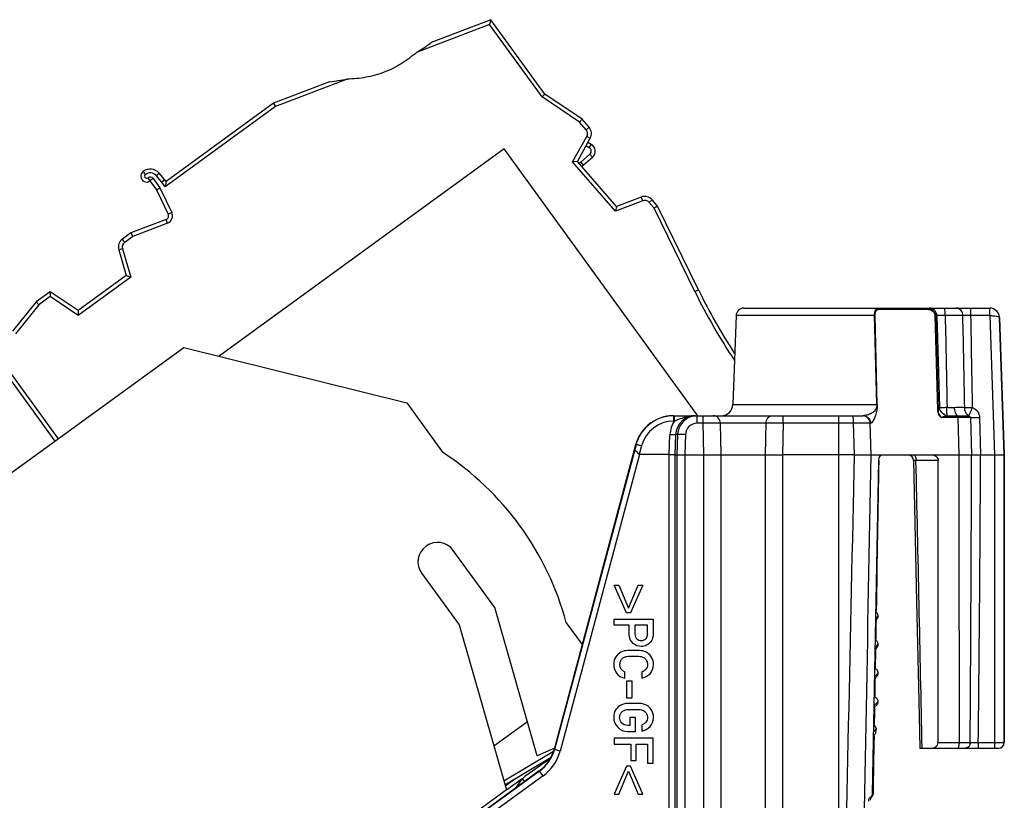
# Model space of a CAD drawing. Units: millimetres. Extents: x 0 to 420, y 0 to 297.
# Drawn here: x 53 to 78, y 151 to 171 of the extents above; entities that cross this region are included whole.
import ezdxf

# ---------------------------------------------------------------- set-up
doc = ezdxf.new("R2010")
doc.units = ezdxf.units.MM
doc.header["$LTSCALE"] = 23.1
doc.layers.get('0').update_dxf_attribs({"linetype": 'CONTINUOUS'})
for name, color, linetype in [('FASEN', 7, 'CONTINUOUS'), ('KONSTRUKTIONSELEMENTE', 7, 'CONTINUOUS'), ('RUNDUNGEN', 7, 'CONTINUOUS')]:
    doc.layers.add(name, color=color, linetype=linetype)

msp = doc.modelspace()

# ---------------------------------------------------------------- linework, layer by layer
at = {"color": 7, "linetype": 'CONTINUOUS'}
for p, q in [((65.3339, 167.3005), (58.0407, 162.0017)), ((70.2894, 160.4799), (65.3339, 167.3005)), ((71.263, 163.0369), (71.1838, 160.7694)), ((46.6652, 154.6155), (57.1404, 162.2262)), ((57.1404, 162.2262), (62.8402, 160.8051)), ((62.8402, 160.8051), (63.7557, 159.5451)), ((65.0942, 155.5761), (64.0332, 157.0365)), ((63.2241, 156.4487), (64.1815, 155.131)), ((68.1454, 156.1486), (68.2634, 156.1486)), ((68.4616, 155.438), (68.1454, 156.1486)), ((68.2634, 156.1486), (68.5124, 155.5642)), ((68.5124, 155.5642), (68.7607, 156.1486)), ((68.8786, 156.1486), (68.5624, 155.438)), ((68.7607, 156.1486), (68.8786, 156.1486)), ((66.18, 151.7895), (65.0942, 155.5761)), ((68.5624, 155.438), (68.4616, 155.438)), ((64.1815, 155.131), (65.3904, 150.9152)), ((66.921, 155.1884), (67.3271, 154.6294)), ((68.1441, 155.2769), (69.1434, 155.2769)), ((68.1441, 155.1253), (68.1441, 155.2769)), ((68.5343, 155.1253), (68.1441, 155.1253)), ((68.5343, 154.8948), (68.5343, 155.1253)), ((69, 155.1253), (68.6777, 155.1253)), ((68.6777, 155.1253), (68.6777, 154.9003)), ((69, 154.9058), (69, 155.1253)), ((69.1434, 155.2769), (69.1434, 154.914)), ((74.8948, 154.6049), (74.8948, 154.6549)), ((68.4232, 153.77), (68.4232, 153.9298)), ((68.856, 153.9298), (68.856, 153.77)), ((68.6043, 153.6946), (68.4609, 153.6946)), ((68.4609, 153.6946), (68.4609, 153.2714)), ((68.6043, 153.2714), (68.6043, 153.6946)), ((68.4609, 153.2714), (68.6043, 153.2714)), ((74.8948, 153.1449), (74.8948, 153.1949)), ((65.0673, 152.0419), (65.9282, 152.6674)), ((68.6941, 152.7679), (68.5508, 152.7679)), ((68.5508, 152.7679), (68.5508, 152.5642)), ((68.6941, 152.4127), (68.6941, 152.7679)), ((68.4904, 152.4127), (68.6941, 152.4127)), ((68.5508, 152.5642), (68.4993, 152.5642)), ((68.856, 152.578), (68.856, 152.4181)), ((74.8451, 152.486), (74.8339, 152.3798)), ((69.1434, 152.2357), (68.1441, 152.2357)), ((68.1441, 152.2357), (68.1441, 152.0841)), ((69.1434, 151.5965), (69.1434, 152.2357)), ((66.6171, 151.9796), (66.18, 151.7895)), ((68.1441, 152.0841), (68.5707, 152.0841)), ((68.5707, 152.0841), (68.5707, 151.6685)), ((68.7058, 152.0841), (69, 152.0841)), ((68.7058, 151.6685), (68.7058, 152.0841)), ((69, 152.0841), (69, 151.5965)), ((65.9162, 151.2973), (66.5255, 151.7399)), ((68.5707, 151.6685), (68.7058, 151.6685)), ((69, 151.5965), (69.1434, 151.5965)), ((68.4616, 151.5217), (68.1454, 150.8112)), ((68.2634, 150.8112), (68.5124, 151.3948)), ((68.5624, 151.5217), (68.4616, 151.5217)), ((68.5124, 151.3948), (68.7607, 150.8112)), ((68.8786, 150.8112), (68.5624, 151.5217)), ((65.3904, 150.9152), (54.4687, 142.9801)), ((68.1454, 150.8112), (68.2634, 150.8112)), ((68.7607, 150.8112), (68.8786, 150.8112))]:
    msp.add_line(p, q, dxfattribs=at)
at = {"color": 9, "linetype": 'CONTINUOUS'}
for p, q in [((69.5566, 159.4899), (69.5738, 159.995)), ((69.7061, 159.4799), (69.7237, 159.9973)), ((69.5561, 149.4052), (69.5561, 159.4899)), ((69.7061, 149.4052), (69.7061, 159.4799)), ((65.8537, 151.1282), (65.8023, 151.1989))]:
    msp.add_line(p, q, dxfattribs=at)
at = {"color": 7, "linetype": 'CONTINUOUS'}
for centre, radius, start, end in [((59.6752, 153.2522), 7.5, 14.96053, 57.03947), ((63.6287, 156.7426), 0.5, 36, 216), ((68.8161, 154.1492), 0.3248, 61.31406, 79.38919), ((74.6343, 154.8187), 0.3564, 301.9197, 304.30205), ((74.5928, 154.155), 0.4347, 299.82314, 301.89545), ((68.8161, 152.7974), 0.3248, 61.3141, 79.38918), ((74.5397, 153.5688), 0.5424, 298.21188, 299.11252), ((66.4453, 150.5691), 0.9, 126, 152.95032)]:
    msp.add_arc(centre, radius, start, end, dxfattribs=at)
at = {"color": 9, "linetype": 'CONTINUOUS'}
msp.add_open_spline([(69.7237, 159.9973), (69.7232, 159.9962), (69.7179, 159.9959), (69.7101, 159.9945), (69.6957, 159.994), (69.6775, 159.9935), (69.6551, 159.9934), (69.6201, 159.9937), (69.5927, 159.9944), (69.5738, 159.995)], degree=3, knots=[0, 0, 0, 0, 0.0242522, 0.0836408, 0.176923, 0.3010886, 0.4514499, 0.6229766, 1, 1, 1, 1], dxfattribs=at)
at = {"color": 7, "linetype": 'CONTINUOUS'}
for points, knots in [([(69.5566, 159.4899), (69.5755, 159.4899), (69.603, 159.4871), (69.638, 159.4853), (69.6603, 159.4846), (69.6786, 159.4843), (69.6913, 159.4835), (69.6987, 159.4818), (69.7025, 159.4803), (69.7045, 159.4797), (69.7058, 159.4788), (69.706, 159.479)], [0, 0, 0, 0, 0.3782461, 0.5494588, 0.6997516, 0.8236119, 0.9166736, 0.950977, 0.9768441, 0.9935242, 1, 1, 1, 1]), ([(74.8948, 155.3849), (74.8948, 155.3914), (74.8885, 155.4237), (74.8614, 155.4467), (74.8406, 155.4616)], [0, 0, 0, 0, 0.2022643, 1, 1, 1, 1]), ([(74.8595, 155.323), (74.8649, 155.3278), (74.8821, 155.3444), (74.8947, 155.368), (74.8948, 155.3849)], [0, 0, 0, 0, 0.3016297, 1, 1, 1, 1]), ([(74.8377, 155.2561), (74.8464, 155.2621), (74.8722, 155.2816), (74.8947, 155.3124), (74.8948, 155.3349)], [0, 0, 0, 0, 0.3202147, 1, 1, 1, 1]), ([(74.8947, 154.6549), (74.8947, 154.6621), (74.8904, 154.6824), (74.8669, 154.7127), (74.8427, 154.7307), (74.8283, 154.74)], [0, 0, 0, 0, 0.1938942, 0.5402567, 1, 1, 1, 1]), ([(74.8622, 154.5954), (74.8673, 154.6001), (74.8832, 154.6162), (74.8947, 154.6388), (74.8947, 154.6549)], [0, 0, 0, 0, 0.2987636, 1, 1, 1, 1]), ([(74.8272, 154.569), (74.8305, 154.5711), (74.8427, 154.5793), (74.8544, 154.5882), (74.8622, 154.5954)], [0, 0, 0, 0, 0.2712899, 1, 1, 1, 1]), ([(74.8351, 154.5243), (74.8442, 154.5305), (74.8709, 154.5503), (74.8947, 154.5818), (74.8947, 154.6049)], [0, 0, 0, 0, 0.3219683, 1, 1, 1, 1]), ([(74.8109, 153.8291), (74.8163, 153.8322), (74.8352, 153.8437), (74.8533, 153.8569), (74.8648, 153.8679)], [0, 0, 0, 0, 0.2805753, 1, 1, 1, 1]), ([(74.8947, 153.9249), (74.8947, 153.9328), (74.8893, 153.9555), (74.8608, 153.9887), (74.8321, 154.0081), (74.815, 154.0183)], [0, 0, 0, 0, 0.1874493, 0.5315728, 1, 1, 1, 1]), ([(74.8224, 153.786), (74.8333, 153.7928), (74.8646, 153.8139), (74.8948, 153.8488), (74.8947, 153.8749)], [0, 0, 0, 0, 0.3296407, 1, 1, 1, 1]), ([(74.8648, 153.8679), (74.8695, 153.8723), (74.8843, 153.888), (74.8947, 153.9096), (74.8947, 153.9249)], [0, 0, 0, 0, 0.2959552, 1, 1, 1, 1]), ([(74.8947, 153.1949), (74.8947, 153.2135), (74.8764, 153.2438), (74.8398, 153.2733), (74.815, 153.2886), (74.801, 153.2963)], [0, 0, 0, 0, 0.3921887, 0.664376, 1, 1, 1, 1]), ([(74.8036, 153.0949), (74.8101, 153.0985), (74.8326, 153.1117), (74.8541, 153.1271), (74.8673, 153.1404)], [0, 0, 0, 0, 0.2857152, 1, 1, 1, 1]), ([(74.8352, 153.0643), (74.8442, 153.0705), (74.8709, 153.0903), (74.8948, 153.1218), (74.8947, 153.1449)], [0, 0, 0, 0, 0.3218398, 1, 1, 1, 1]), ([(74.8673, 153.1404), (74.8716, 153.1446), (74.8853, 153.1598), (74.8947, 153.1803), (74.8947, 153.1949)], [0, 0, 0, 0, 0.2929829, 1, 1, 1, 1]), ([(74.7959, 153.0407), (74.7995, 153.0426), (74.8129, 153.05), (74.826, 153.058), (74.8352, 153.0643)], [0, 0, 0, 0, 0.2670193, 1, 1, 1, 1]), ([(74.8339, 152.3798), (74.8333, 152.3734), (74.8253, 152.3434), (74.8023, 152.3201), (74.7835, 152.3048)], [0, 0, 0, 0, 0.2091937, 1, 1, 1, 1]), ([(74.7847, 152.4114), (74.7933, 152.4172), (74.8189, 152.436), (74.8428, 152.464), (74.8451, 152.486)], [0, 0, 0, 0, 0.3194251, 1, 1, 1, 1]), ([(74.8451, 152.486), (74.8466, 152.5005), (74.8326, 152.5368), (74.8037, 152.5583), (74.7865, 152.5699)], [0, 0, 0, 0, 0.4132958, 1, 1, 1, 1])]:
    msp.add_open_spline(points, degree=3, knots=knots, dxfattribs=at)
for points in [[(74.8409, 155.3083), (74.8473, 155.3129), (74.8536, 155.3178), (74.8595, 155.323)], [(68.631, 154.6616), (68.5666, 154.7151), (68.5343, 154.7926), (68.5343, 154.8948)], [(68.6777, 154.9003), (68.6777, 154.8441), (68.6941, 154.8022), (68.7283, 154.7746)], [(68.9718, 154.7982), (68.9904, 154.8262), (69, 154.8619), (69, 154.9058)], [(69.1434, 154.914), (69.1434, 154.8756), (69.1393, 154.8379), (69.131, 154.8022)], [(68.8347, 154.5814), (68.7634, 154.5814), (68.6955, 154.6081), (68.631, 154.6616)], [(68.7283, 154.7746), (68.762, 154.7474), (68.7991, 154.733), (68.8389, 154.733)], [(68.9766, 154.6132), (68.9356, 154.5924), (68.8882, 154.5814), (68.8347, 154.5814)], [(68.8389, 154.733), (68.8992, 154.733), (68.9431, 154.7549), (68.9718, 154.7982)], [(69.0734, 154.6898), (69.0501, 154.6596), (69.0179, 154.6342), (68.9766, 154.6132)], [(69.131, 154.8022), (69.1228, 154.7666), (69.1036, 154.7288), (69.0734, 154.6898)], [(68.3146, 154.4345), (68.271, 154.4106), (68.2298, 154.3729), (68.1921, 154.3194)], [(68.4108, 154.4686), (68.3759, 154.462), (68.3437, 154.4504), (68.3146, 154.4345)], [(68.6434, 154.4778), (68.5227, 154.4778), (68.4452, 154.4751), (68.4108, 154.4686)], [(68.8759, 154.4685), (68.8409, 154.4751), (68.7634, 154.4778), (68.6434, 154.4778)], [(69.0947, 154.3194), (69.0563, 154.3729), (69.0151, 154.4106), (68.972, 154.4342)], [(68.1921, 154.3194), (68.1544, 154.2659), (68.1358, 154.2), (68.1358, 154.1212)], [(68.1358, 154.1212), (68.1358, 154.0361), (68.1598, 153.9607), (68.2092, 153.8962)], [(68.308, 154.2138), (68.2936, 154.1877), (68.2867, 154.1568), (68.2867, 154.1212)], [(68.2867, 154.1212), (68.2867, 154.0375), (68.332, 153.9737), (68.4232, 153.9298)], [(68.3597, 154.276), (68.3395, 154.2604), (68.3224, 154.2398), (68.308, 154.2138)], [(68.4431, 154.316), (68.4122, 154.3091), (68.3848, 154.2954), (68.3597, 154.276)], [(68.6434, 154.3262), (68.5405, 154.3262), (68.4733, 154.3228), (68.4431, 154.316)], [(68.843, 154.3159), (68.8121, 154.3228), (68.7456, 154.3262), (68.6434, 154.3262)], [(68.9272, 154.2753), (68.9013, 154.2954), (68.8731, 154.3091), (68.843, 154.3159)], [(68.9272, 154.2753), (68.9465, 154.2604), (68.963, 154.2398), (68.9778, 154.2136)], [(69, 154.1212), (69, 154.0732), (68.9856, 154.0327), (68.9568, 153.9991)], [(68.9778, 154.2136), (68.9925, 154.1877), (69, 154.1568), (69, 154.1212)], [(69.0645, 153.8866), (69.1228, 153.9483), (69.1523, 154.0265), (69.1523, 154.1212)], [(69.1523, 154.1212), (69.1523, 154.2), (69.1331, 154.2659), (69.0947, 154.3194)], [(68.2092, 153.8962), (68.2586, 153.8317), (68.3299, 153.7899), (68.4232, 153.77)], [(68.9568, 153.9991), (68.928, 153.9655), (68.8944, 153.9422), (68.856, 153.9298)], [(68.856, 153.77), (68.9369, 153.7858), (69.0062, 153.8249), (69.0645, 153.8866)], [(68.4108, 153.1168), (68.3759, 153.1102), (68.3437, 153.0985), (68.3146, 153.0826)], [(68.6434, 153.126), (68.5227, 153.126), (68.4452, 153.1232), (68.4108, 153.1168)], [(68.8759, 153.1166), (68.8409, 153.1232), (68.7634, 153.126), (68.6434, 153.126)], [(68.1921, 152.9675), (68.1544, 152.914), (68.1358, 152.8482), (68.1358, 152.7693)], [(68.3146, 153.0826), (68.271, 153.0588), (68.2298, 153.021), (68.1921, 152.9675)], [(68.2867, 152.7693), (68.2867, 152.805), (68.2936, 152.8358), (68.308, 152.8619)], [(68.308, 152.8619), (68.3224, 152.888), (68.3395, 152.9085), (68.3597, 152.9241)], [(68.3597, 152.9241), (68.3848, 152.9435), (68.4122, 152.9572), (68.4431, 152.9642)], [(68.4431, 152.9642), (68.4733, 152.971), (68.5405, 152.9744), (68.6434, 152.9744)], [(68.6434, 152.9744), (68.7456, 152.9744), (68.8121, 152.971), (68.843, 152.964)], [(68.843, 152.964), (68.8731, 152.9572), (68.9013, 152.9435), (68.9272, 152.9235)], [(68.9272, 152.9235), (68.9465, 152.9085), (68.963, 152.888), (68.9778, 152.8618)], [(69.0947, 152.9675), (69.0563, 153.021), (69.0151, 153.0588), (68.972, 153.0823)], [(68.9778, 152.8618), (68.9925, 152.8358), (69, 152.805), (69, 152.7693)], [(69.1523, 152.7693), (69.1523, 152.8482), (69.1331, 152.914), (69.0947, 152.9675)], [(68.1358, 152.7693), (68.1358, 152.6699), (68.1701, 152.5855), (68.2389, 152.5164)], [(68.3455, 152.6237), (68.3059, 152.6637), (68.2867, 152.7117), (68.2867, 152.7693)], [(68.4993, 152.5642), (68.4362, 152.5642), (68.3848, 152.5841), (68.3455, 152.6237)], [(68.9568, 152.6472), (68.928, 152.6136), (68.8944, 152.5903), (68.856, 152.578)], [(69, 152.7693), (69, 152.7213), (68.9856, 152.6808), (68.9568, 152.6472)], [(69.0645, 152.5347), (69.1228, 152.5965), (69.1523, 152.6747), (69.1523, 152.7693)], [(68.2389, 152.5164), (68.3073, 152.4476), (68.391, 152.4127), (68.4904, 152.4127)], [(68.856, 152.4181), (68.9369, 152.4339), (69.0062, 152.473), (69.0645, 152.5347)]]:
    msp.add_open_spline(points, degree=3, dxfattribs=at)
at = {"layer": 'FASEN', "color": 7, "linetype": 'CONTINUOUS'}
for p, q in [((64.9578, 170.4801), (63.0912, 169.7635)), ((64.9936, 170.6009), (63.4674, 170.0151)), ((64.9936, 170.6009), (64.9578, 170.4801)), ((66.3028, 168.6289), (64.9578, 170.4801)), ((66.3733, 168.7019), (64.9936, 170.6009)), ((60.8664, 169.0166), (59.4362, 168.4676)), ((61.3143, 169.0814), (59.4843, 168.379)), ((59.4362, 168.4676), (56.6855, 166.4691)), ((59.4362, 168.4676), (59.4843, 168.379)), ((66.3733, 168.7019), (66.3028, 168.6289)), ((67.2606, 167.9828), (66.3028, 168.6289)), ((67.3274, 168.0584), (66.3733, 168.7019)), ((59.4843, 168.379), (56.6634, 166.3295)), ((67.3274, 168.0584), (67.2606, 167.9828)), ((67.4291, 167.789), (67.2606, 167.9828)), ((67.5045, 167.8546), (67.3274, 168.0584)), ((67.0852, 166.9652), (67.4471, 167.6179)), ((67.2066, 166.9779), (67.5345, 167.5694)), ((67.5589, 167.415), (67.4748, 167.4616)), ((67.5104, 167.3275), (67.4263, 167.3741)), ((67.2066, 166.9779), (67.0852, 166.9652)), ((68.1793, 165.7065), (67.0852, 166.9652)), ((68.2089, 165.825), (67.2066, 166.9779)), ((67.2903, 166.9583), (67.5275, 167.1646)), ((67.3559, 166.8829), (67.5931, 167.0891)), ((56.2756, 166.4804), (56.4396, 166.2547)), ((56.3565, 166.5391), (56.5257, 166.3064)), ((56.5778, 166.4473), (56.4317, 166.6153)), ((56.6561, 166.5096), (56.5072, 166.6809)), ((56.6561, 166.5096), (56.5778, 166.4473)), ((56.6634, 166.3295), (56.5778, 166.4473)), ((56.6855, 166.4691), (56.6561, 166.5096)), ((56.6855, 166.4691), (56.6634, 166.3295)), ((56.4396, 166.2547), (56.5257, 166.3064)), ((56.4396, 166.2547), (56.7428, 165.633)), ((56.5257, 166.3064), (56.8327, 165.6769)), ((68.8761, 165.974), (68.1793, 165.7065)), ((68.8402, 166.0674), (68.2089, 165.825)), ((69.2574, 165.8382), (69.1185, 165.998)), ((68.2089, 165.825), (68.1793, 165.7065)), ((69.1733, 165.7825), (69.043, 165.9324)), ((69.2574, 165.8382), (69.1733, 165.7825)), ((70.2104, 163.6561), (69.1733, 165.7825)), ((70.3003, 163.6999), (69.2574, 165.8382)), ((56.6888, 165.4958), (55.7894, 165.1506)), ((56.7246, 165.4025), (55.8375, 165.062)), ((55.7894, 165.1506), (55.571, 164.9919)), ((55.8375, 165.062), (55.6298, 164.911)), ((55.7894, 165.1506), (55.8375, 165.062)), ((55.4776, 164.7208), (55.667, 164.0604)), ((55.5738, 164.7483), (55.7824, 164.0207)), ((55.667, 164.0604), (54.437, 163.1668)), ((55.7824, 164.0207), (54.4391, 163.0447)), ((55.667, 164.0604), (55.7824, 164.0207)), ((53.7224, 163.6488), (53.3624, 163.3872)), ((53.7245, 163.5267), (53.4318, 163.3141)), ((53.7224, 163.6488), (53.7245, 163.5267)), ((54.437, 163.1668), (53.7224, 163.6488)), ((54.4391, 163.0447), (53.7245, 163.5267)), ((53.3624, 163.3872), (52.7561, 162.6386)), ((53.4318, 163.3141), (52.8338, 162.5756)), ((53.3624, 163.3872), (53.4318, 163.3141)), ((54.437, 163.1668), (54.4391, 163.0447)), ((51.7288, 162.7434), (53.8444, 159.8315)), ((51.8148, 162.7951), (53.9253, 159.8903)), ((65.3245, 151.145), (66.5953, 151.9086)), ((65.353, 151.0455), (66.5324, 151.7541)), ((65.3611, 151.0175), (65.622, 151.2071)), ((65.3904, 150.9152), (65.7949, 151.2091))]:
    msp.add_line(p, q, dxfattribs=at)
at = {"layer": 'FASEN', "color": 9, "linetype": 'CONTINUOUS'}
for p, q in [((67.4291, 167.789), (67.5045, 167.8546)), ((67.4471, 167.6179), (67.5345, 167.5694)), ((67.5104, 167.3275), (67.5589, 167.415)), ((67.2903, 166.9583), (67.3559, 166.8829)), ((67.5275, 167.1646), (67.5931, 167.0891)), ((56.2169, 166.5613), (56.2756, 166.4804)), ((56.3565, 166.5391), (56.2756, 166.4804)), ((56.4317, 166.6153), (56.5072, 166.6809)), ((68.8761, 165.974), (68.8402, 166.0674)), ((69.043, 165.9324), (69.1185, 165.998)), ((56.7246, 165.4025), (56.6888, 165.4958)), ((56.8327, 165.6769), (56.7428, 165.633)), ((55.6298, 164.911), (55.571, 164.9919)), ((55.5738, 164.7483), (55.4776, 164.7208)), ((70.2104, 163.6561), (70.3003, 163.6999))]:
    msp.add_line(p, q, dxfattribs=at)
at = {"layer": 'FASEN', "color": 7, "linetype": 'CONTINUOUS'}
for centre, radius, start, end in [((60.1938, 174.5046), 5.5564, 301.43021, 306.09865), ((60.2878, 174.5941), 5.6074, 275.92262, 280.54851), ((67.3159, 167.6906), 0.15, 331, 41), ((67.3159, 167.6906), 0.25, 331, 41), ((67.4619, 167.24), 0.1, 311, 61), ((67.4619, 167.24), 0.2, 311, 61), ((67.5199, 166.6942), 0.35, 131, 139.26389), ((56.1875, 166.6017), 0.15, 124.99428, 306), ((56.2808, 166.4841), 0.3, 41, 126.71115), ((47.393, 160.4041), 10.7604, 35.4391, 35.97168), ((67.5199, 166.6942), 0.25, 131, 142.61166), ((56.1875, 166.6017), 0.05, 123.57309, 306), ((56.2808, 166.4841), 0.2, 41, 127.21455), ((56.2756, 166.4804), 0.1, 36, 126), ((68.9298, 165.834), 0.25, 41, 111), ((68.9298, 165.834), 0.15, 41, 111), ((56.6529, 165.5892), 0.1, 291, 26), ((56.6529, 165.5892), 0.2, 291, 26), ((55.718, 164.7897), 0.25, 126, 196), ((55.718, 164.7897), 0.15, 126, 196), ((83.7822, 170.2755), 15, 206, 213.17963), ((83.7822, 170.2755), 15.1, 206, 213.71696)]:
    msp.add_arc(centre, radius, start, end, dxfattribs=at)
msp.add_open_spline([(63.0912, 169.7635), (62.9682, 169.6582), (62.7078, 169.4634), (62.2712, 169.2441), (61.8, 169.115), (61.4762, 169.0854), (61.3143, 169.0814)], degree=3, knots=[0, 0, 0, 0, 0.250042, 0.5000002, 0.7499582, 1, 1, 1, 1], dxfattribs=at)
at = {"layer": 'KONSTRUKTIONSELEMENTE', "color": 7, "linetype": 'CONTINUOUS'}
for p, q in [((74.8948, 155.3349), (74.8948, 155.3849)), ((74.8948, 153.8749), (74.8948, 153.9249))]:
    msp.add_line(p, q, dxfattribs=at)
at = {"layer": 'RUNDUNGEN', "color": 7, "linetype": 'CONTINUOUS'}
for p, q in [((71.4629, 163.2299), (77.7505, 163.2299)), ((78.1243, 159.4799), (78.0017, 162.9886)), ((69.6624, 160.4799), (74.5147, 160.4799)), ((68.6961, 159.7386), (66.61, 151.9531)), ((69.5561, 159.4899), (68.7943, 159.4899)), ((69.7061, 159.4799), (69.7515, 159.4799)), ((69.9514, 159.4799), (70.4372, 159.4799)), ((70.8849, 159.4799), (72.0046, 159.4799)), ((74.2938, 159.4799), (72.4523, 159.4799)), ((74.7172, 159.4799), (76.9609, 159.4799)), ((77.5192, 159.4799), (77.8711, 159.4799)), ((78.1243, 159.4799), (78.1209, 159.4799)), ((78.1243, 152.1299), (78.1243, 159.4799)), ((74.7515, 150.8281), (74.9137, 159.3325)), ((75.8041, 159.3332), (75.882, 155.7309)), ((76.4314, 152.1273), (76.4346, 159.3325)), ((74.847, 155.4558), (74.8478, 155.4998)), ((74.8434, 155.2456), (74.8437, 155.2619)), ((74.8346, 154.7351), (74.8352, 154.77)), ((74.8221, 154.0126), (74.8226, 154.0403)), ((74.8097, 153.29), (74.81, 153.3105)), ((74.7972, 152.5617), (74.7978, 152.5998)), ((74.7923, 152.2778), (74.7929, 152.3162)), ((75.9618, 151.9799), (77.9743, 151.9799)), ((66.232, 151.403), (55.3068, 143.4655))]:
    msp.add_line(p, q, dxfattribs=at)
at = {"layer": 'RUNDUNGEN', "color": 9, "linetype": 'CONTINUOUS'}
for p, q in [((74.9424, 163.2057), (76.1123, 163.2057)), ((77.2704, 163.0369), (77.2704, 163.2299)), ((74.8051, 163.0369), (71.263, 163.0369)), ((74.8051, 163.0369), (74.8189, 163.0369)), ((74.8627, 160.7694), (74.8051, 163.0369)), ((74.8763, 160.7694), (74.8189, 163.0369)), ((76.364, 163.0369), (76.3516, 163.0369)), ((76.3516, 163.0369), (76.4182, 160.6333)), ((76.4018, 163.0369), (76.364, 163.0369)), ((76.364, 163.0369), (76.4307, 160.6333)), ((76.4018, 163.0369), (76.4649, 160.6947)), ((77.0647, 163.0369), (76.6129, 163.0369)), ((77.7501, 163.0369), (77.2704, 163.0369)), ((77.7501, 163.0369), (77.8711, 159.4799)), ((78.0015, 162.9886), (78.0017, 162.9886)), ((78.0015, 162.9886), (78.1209, 159.4799)), ((71.1838, 160.7694), (74.8627, 160.7694)), ((74.8627, 160.7694), (74.8763, 160.7694)), ((69.6709, 160.3422), (69.6709, 160.4799)), ((69.6886, 160.3422), (69.6886, 160.4799)), ((70.2688, 160.2869), (70.2688, 160.4799)), ((70.4198, 160.2869), (70.4198, 160.4799)), ((72.4697, 160.2869), (72.4697, 160.4799)), ((73.8948, 145.4799), (73.8948, 160.4799)), ((76.4307, 160.6333), (76.4182, 160.6333)), ((76.9334, 160.4316), (76.5262, 160.4316)), ((76.9334, 160.4316), (76.9611, 159.4799)), ((77.2593, 160.4319), (77.2878, 159.4813)), ((77.4916, 160.4331), (77.5192, 159.4799)), ((69.6886, 160.3422), (69.6709, 160.3422)), ((70.4198, 160.2869), (70.2688, 160.2869)), ((70.4372, 159.4799), (70.4198, 160.2869)), ((72.0254, 160.2869), (70.8641, 160.2869)), ((70.8848, 159.4799), (70.8641, 160.2869)), ((72.0254, 160.2869), (72.0047, 159.4799)), ((72.4697, 160.2869), (72.4523, 159.4799)), ((74.2691, 160.2869), (72.4697, 160.2869)), ((74.2942, 159.4799), (74.2691, 160.2869)), ((74.7061, 160.2869), (74.6946, 160.2869)), ((74.7172, 159.4799), (74.6946, 160.2869)), ((69.7693, 159.9973), (69.7237, 159.9973)), ((69.7693, 159.9973), (69.7515, 159.4799)), ((69.9691, 159.9973), (69.9514, 159.4799)), ((68.7056, 159.7386), (66.6181, 151.9475)), ((68.6961, 159.7386), (68.7056, 159.7386)), ((68.8456, 159.7084), (68.7881, 159.4929)), ((68.7943, 159.4899), (66.7629, 151.9087)), ((69.7515, 159.4799), (69.7515, 149.3821)), ((69.9515, 159.4799), (69.9515, 149.3821)), ((70.437, 145.6454), (70.437, 159.4799)), ((70.8849, 145.6799), (70.8849, 159.4799)), ((72.0046, 159.4799), (72.0046, 145.6799)), ((72.4525, 159.4799), (72.4525, 145.4799)), ((77.871, 159.4799), (77.871, 151.9799)), ((78.1209, 159.4799), (78.1209, 152.1299)), ((76.4346, 159.3325), (75.8658, 159.3325)), ((76.4314, 152.1273), (76.9675, 152.1273)), ((77.2517, 152.1285), (77.4588, 152.1299)), ((77.4588, 152.1299), (78.1243, 152.1299)), ((77.4588, 152.1299), (77.4588, 151.9799)), ((66.6181, 151.9475), (66.61, 151.9531)), ((66.7629, 151.9087), (66.6181, 151.9475)), ((66.2401, 151.3975), (55.3161, 143.4607)), ((66.2401, 151.3975), (66.232, 151.403)), ((66.3282, 151.2762), (66.2401, 151.3975)), ((66.3282, 151.2762), (55.4042, 143.3394)), ((74.7674, 150.8281), (74.7515, 150.8281))]:
    msp.add_line(p, q, dxfattribs=at)
at = {"layer": 'RUNDUNGEN', "color": 7, "linetype": 'CONTINUOUS'}
msp.add_lwpolyline([(75.882, 155.7309), (75.9361, 153.1935), (75.9617, 151.9799)], dxfattribs=at)
for centre, radius, start, end in [((71.4629, 163.0299), 0.2, 90, 178), ((77.7504, 162.9791), 0.2508, 83.75777, 89.98882), ((77.7517, 162.9816), 0.2482, 83.99187, 89.98445), ((77.7513, 162.9774), 0.2525, 79.1037, 83.99887), ((77.7515, 162.978), 0.2519, 69.60862, 79.11435), ((77.7531, 162.9826), 0.247, 66.47086, 69.58379), ((77.7518, 162.9798), 0.25, 2.01154, 66.46428), ((70.884, 160.7799), 0.3, 270, 358), ((69.6706, 159.4809), 0.9989, 89.98541, 152.51207), ((69.6621, 159.4797), 1.0001, 104.69516, 146.2405), ((69.6633, 159.4737), 1.0062, 102.07138, 104.67112), ((69.6639, 159.4705), 1.0095, 97.62171, 102.07146), ((69.663, 159.4782), 1.0016, 91.49276, 97.62765), ((69.6624, 159.4927), 0.9871, 90.00091, 91.48238), ((70.2688, 159.9801), 0.4998, 89.9957, 168.24617), ((69.6657, 159.4782), 1.0039, 146.2826, 155.62345), ((69.6628, 159.4791), 1.0009, 155.60267, 164.9715), ((75.6541, 159.3299), 0.15, 1.25138, 78.35666), ((77.9743, 152.1299), 0.15, 269.99019, 359.99017), ((65.6445, 152.2117), 0.9995, 305.99744, 345.00256), ((74.7068, 150.6997), 0.0305, 114.57412, 120.94688), ((74.7333, 150.6359), 0.0996, 106.97672, 108.5312), ((74.8122, 150.6498), 0.1161, 146.60986, 153.81068)]:
    msp.add_arc(centre, radius, start, end, dxfattribs=at)
at = {"layer": 'RUNDUNGEN', "color": 9, "linetype": 'CONTINUOUS'}
for centre, radius, start, end in [((74.9423, 163.0692), 0.1365, 89.96531, 94.30038), ((76.1124, 162.8147), 0.3911, 87.18859, 90.01397), ((77.7505, 162.9799), 0.25, 79.68215, 83.75731), ((77.7502, 162.9786), 0.2514, 2.33813, 79.6644), ((70.2226, 159.9806), 0.4992, 118.75001, 159.17248), ((70.2227, 159.6969), 0.783, 89.97516, 92.56106), ((74.5145, 160.2959), 0.184, 78.49143, 89.9461), ((76.8103, 169.4717), 8.9974, 269.07472, 270.73376), ((69.6705, 159.4884), 0.8538, 89.97513, 165.06591), ((70.2231, 159.9728), 0.6497, 145.3564, 178.04599), ((70.2264, 159.9798), 0.503, 159.23865, 178.00143), ((70.2688, 159.987), 0.2998, 89.98921, 178.03509), ((69.6734, 159.4801), 1.0017, 152.54161, 165.04566), ((70.2704, 159.9798), 0.5015, 168.25223, 177.99754), ((-1714.6949, 164.5905), 1791.99, 359.6015441, 359.8366415), ((-1212.2302, 166.4002), 1289.768, 359.3660522, 359.6925751), ((77.9709, 152.1299), 0.15, 270.00982, 0.00982), ((65.6526, 152.2061), 0.9995, 305.99738, 345.00262), ((65.6525, 152.2062), 1.1496, 305.99959, 345.00041), ((74.689, 150.8237), 0.0936, 295.66334, 304.24515)]:
    msp.add_arc(centre, radius, start, end, dxfattribs=at)
at = {"layer": 'RUNDUNGEN', "color": 7, "linetype": 'CONTINUOUS'}
for centre, major_axis, ratio, start_param, end_param in [((69.5901, 162.4599), (0.7978, 2.9697), 0.0487758, -3.173592, -3.1284906), ((74.7297, 90.3912), (3.894, 241.4613), 0.0040071, 1.2813151, 1.2978374), ((74.7297, 90.3912), (3.894, 241.4613), 0.0040071, 1.2989305, 1.3009746), ((74.7297, 90.3912), (3.894, 241.4613), 0.0040071, 1.3020302, 1.3041091), ((74.7297, 90.3912), (3.894, 241.4613), 0.0040071, 1.3052004, 1.307241), ((74.7297, 90.3912), (3.894, 241.4613), 0.0040071, 1.3083841, 1.3102885), ((74.7297, 90.3912), (3.894, 241.4613), 0.0040071, 1.3116682, 1.3178743)]:
    msp.add_ellipse(centre, major_axis=major_axis, ratio=ratio, start_param=start_param, end_param=end_param, dxfattribs=at)
at = {"layer": 'RUNDUNGEN', "color": 9, "linetype": 'CONTINUOUS'}
for points, knots in [([(74.8051, 163.0369), (74.8044, 163.0668), (74.8091, 163.1196), (74.8344, 163.1852), (74.8749, 163.2234), (74.9065, 163.2299), (74.9209, 163.2299)], [0, 0, 0, 0, 0.3595017, 0.6300199, 0.8270298, 1, 1, 1, 1]), ([(74.8189, 163.0369), (74.8182, 163.0626), (74.8232, 163.1086), (74.8498, 163.1651), (74.889, 163.1972), (74.9182, 163.2043), (74.9321, 163.2054)], [0, 0, 0, 0, 0.3445119, 0.6090541, 0.8139847, 1, 1, 1, 1]), ([(74.9209, 163.2299), (74.9264, 163.2299), (74.9382, 163.2239), (74.9422, 163.2119), (74.9424, 163.2057)], [0, 0, 0, 0, 0.4735801, 1, 1, 1, 1]), ([(76.0995, 163.2299), (76.1012, 163.2299), (76.1106, 163.2254), (76.1122, 163.2136), (76.1123, 163.2057)], [0, 0, 0, 0, 0.177935, 1, 1, 1, 1]), ([(76.0995, 163.2299), (76.1282, 163.2299), (76.1866, 163.224), (76.2706, 163.1922), (76.3414, 163.1305), (76.3631, 163.0682), (76.364, 163.0369)], [0, 0, 0, 0, 0.2392864, 0.4845961, 0.7383489, 1, 1, 1, 1]), ([(76.4018, 163.0369), (76.4002, 163.0864), (76.3602, 163.187), (76.2593, 163.2299), (76.2114, 163.2299)], [0, 0, 0, 0, 0.5084326, 1, 1, 1, 1]), ([(76.2307, 163.1852), (76.261, 163.1735), (76.3203, 163.1379), (76.3507, 163.071), (76.3516, 163.0369)], [0, 0, 0, 0, 0.4871029, 1, 1, 1, 1]), ([(76.6129, 163.0369), (76.6128, 163.0616), (76.6117, 163.1073), (76.608, 163.1611), (76.6037, 163.1956), (76.6, 163.2135), (76.597, 163.224), (76.5932, 163.2299), (76.5913, 163.2299)], [0, 0, 0, 0, 0.378417, 0.6983237, 0.8209421, 0.912839, 0.9718479, 1, 1, 1, 1]), ([(77.0647, 163.0369), (77.0633, 163.0854), (77.0386, 163.1597), (76.9653, 163.219), (76.9213, 163.2299), (76.9002, 163.2299)], [0, 0, 0, 0, 0.5277874, 0.7708689, 1, 1, 1, 1]), ([(77.7501, 163.0369), (77.7501, 163.0616), (77.7501, 163.0976), (77.7502, 163.1432), (77.7503, 163.172), (77.7503, 163.1955), (77.7506, 163.2116), (77.7504, 163.2209), (77.7508, 163.2259), (77.7501, 163.2279), (77.7508, 163.2299), (77.7505, 163.2299)], [0, 0, 0, 0, 0.3852823, 0.5582213, 0.7091893, 0.832758, 0.9245503, 0.9573015, 0.980908, 0.9951981, 1, 1, 1, 1]), ([(76.6129, 163.0369), (76.5692, 163.0376), (76.4988, 163.0382), (76.4284, 163.0384), (76.4018, 163.0369)], [0, 0, 0, 0, 0.621277, 1, 1, 1, 1]), ([(77.2704, 163.0369), (77.2505, 163.0371), (77.1819, 163.0379), (77.1134, 163.0381), (77.0647, 163.0369)], [0, 0, 0, 0, 0.2906823, 1, 1, 1, 1]), ([(77.7501, 163.0369), (77.7817, 163.0378), (77.8401, 163.0372), (77.9188, 163.028), (77.9705, 163.0162), (78.0001, 162.9984), (78.0015, 162.9886)], [0, 0, 0, 0, 0.3611747, 0.6702092, 0.8873602, 1, 1, 1, 1]), ([(74.8627, 160.7694), (74.8641, 160.7193), (74.8417, 160.6222), (74.7351, 160.5356), (74.6399, 160.5013), (74.5664, 160.4846), (74.5311, 160.4799), (74.5147, 160.4799)], [0, 0, 0, 0, 0.3000359, 0.5485938, 0.78807, 0.9016511, 1, 1, 1, 1]), ([(74.8763, 160.7694), (74.8778, 160.7098), (74.8641, 160.5991), (74.8194, 160.4555), (74.7761, 160.3571), (74.7395, 160.3033), (74.7164, 160.2869), (74.7061, 160.2869)], [0, 0, 0, 0, 0.3386327, 0.6249081, 0.8555819, 0.9410672, 1, 1, 1, 1]), ([(76.4307, 160.6333), (76.4333, 160.6396), (76.4427, 160.661), (76.4544, 160.6816), (76.4649, 160.6947)], [0, 0, 0, 0, 0.2872282, 1, 1, 1, 1]), ([(76.665, 160.4755), (76.6146, 160.4884), (76.5209, 160.5452), (76.4723, 160.644), (76.4649, 160.6947)], [0, 0, 0, 0, 0.5035597, 1, 1, 1, 1]), ([(76.4649, 160.6947), (76.4898, 160.693), (76.5552, 160.6932), (76.6206, 160.6938), (76.6609, 160.6947)], [0, 0, 0, 0, 0.3826141, 1, 1, 1, 1]), ([(76.665, 160.4755), (76.6617, 160.4874), (76.6577, 160.5169), (76.6542, 160.5901), (76.6572, 160.6511), (76.6609, 160.6947)], [0, 0, 0, 0, 0.1688953, 0.403795, 1, 1, 1, 1]), ([(76.6609, 160.6947), (76.6769, 160.6927), (76.7393, 160.6859), (76.8026, 160.6868), (76.8488, 160.692)], [0, 0, 0, 0, 0.257942, 1, 1, 1, 1]), ([(76.8488, 160.692), (76.8969, 160.6975), (76.9852, 160.7022), (77.074, 160.6978), (77.1132, 160.6903)], [0, 0, 0, 0, 0.5479051, 1, 1, 1, 1]), ([(76.9255, 160.475), (76.9017, 160.4991), (76.8673, 160.5721), (76.8525, 160.6484), (76.8488, 160.692)], [0, 0, 0, 0, 0.4358097, 1, 1, 1, 1]), ([(77.214, 160.4747), (77.1813, 160.4952), (77.1267, 160.5633), (77.1121, 160.647), (77.1132, 160.6903)], [0, 0, 0, 0, 0.4718633, 1, 1, 1, 1]), ([(77.1132, 160.6903), (77.1265, 160.6899), (77.1928, 160.6888), (77.2591, 160.6894), (77.3122, 160.6903)], [0, 0, 0, 0, 0.1998023, 1, 1, 1, 1]), ([(77.214, 160.4747), (77.227, 160.4995), (77.2589, 160.5718), (77.2916, 160.6436), (77.3122, 160.6903)], [0, 0, 0, 0, 0.3542239, 1, 1, 1, 1]), ([(77.3122, 160.6903), (77.3621, 160.6683), (77.4529, 160.5977), (77.49, 160.4875), (77.4916, 160.4331)], [0, 0, 0, 0, 0.5006288, 1, 1, 1, 1]), ([(70.1877, 160.4791), (70.1026, 160.4753), (69.9312, 160.4373), (69.7716, 160.3707), (69.6886, 160.3422)], [0, 0, 0, 0, 0.4924565, 1, 1, 1, 1]), ([(70.8641, 160.2869), (70.8625, 160.3359), (70.8342, 160.4116), (70.7558, 160.4693), (70.7091, 160.4799), (70.6864, 160.4799)], [0, 0, 0, 0, 0.5150506, 0.7617501, 1, 1, 1, 1]), ([(72.0254, 160.2869), (72.027, 160.3359), (72.0553, 160.4116), (72.1337, 160.4693), (72.1804, 160.4799), (72.2031, 160.4799)], [0, 0, 0, 0, 0.5150494, 0.7617495, 1, 1, 1, 1]), ([(74.2691, 160.2869), (74.269, 160.3116), (74.2679, 160.3573), (74.2641, 160.4111), (74.2597, 160.4456), (74.256, 160.4635), (74.253, 160.474), (74.2491, 160.4799), (74.2472, 160.4799)], [0, 0, 0, 0, 0.3782541, 0.6980463, 0.8206426, 0.9125542, 0.9716373, 1, 1, 1, 1]), ([(74.6946, 160.2869), (74.6929, 160.3365), (74.6522, 160.4374), (74.5508, 160.4799), (74.5025, 160.4799)], [0, 0, 0, 0, 0.5069202, 1, 1, 1, 1]), ([(74.5512, 160.4762), (74.5929, 160.4677), (74.6733, 160.4186), (74.7046, 160.3305), (74.7061, 160.2869)], [0, 0, 0, 0, 0.4934191, 1, 1, 1, 1]), ([(76.4182, 160.6333), (76.4193, 160.5926), (76.4318, 160.5305), (76.4749, 160.4627), (76.5077, 160.437), (76.5262, 160.4316)], [0, 0, 0, 0, 0.5090873, 0.7592487, 1, 1, 1, 1]), ([(76.4307, 160.6333), (76.4311, 160.5943), (76.4418, 160.5349), (76.4809, 160.4674), (76.5102, 160.4417), (76.5262, 160.4317)], [0, 0, 0, 0, 0.505497, 0.7558635, 1, 1, 1, 1]), ([(76.5259, 160.4316), (76.5253, 160.438), (76.5387, 160.4478), (76.5606, 160.4564), (76.5916, 160.4646), (76.628, 160.471), (76.6526, 160.4742), (76.665, 160.4755)], [0, 0, 0, 0, 0.1291375, 0.2549719, 0.5039136, 0.7521832, 1, 1, 1, 1]), ([(76.9255, 160.475), (76.981, 160.4759), (77.0772, 160.4766), (77.1734, 160.4762), (77.214, 160.4747)], [0, 0, 0, 0, 0.5771669, 1, 1, 1, 1]), ([(76.9334, 160.4316), (76.9333, 160.4402), (76.9321, 160.4549), (76.9286, 160.4697), (76.9255, 160.475)], [0, 0, 0, 0, 0.5811094, 1, 1, 1, 1]), ([(77.2593, 160.4319), (77.2414, 160.4319), (77.1328, 160.4321), (77.0241, 160.4318), (76.9334, 160.4316)], [0, 0, 0, 0, 0.1646145, 1, 1, 1, 1]), ([(77.214, 160.4747), (77.224, 160.4723), (77.2451, 160.465), (77.2592, 160.4435), (77.2593, 160.4319)], [0, 0, 0, 0, 0.4682504, 1, 1, 1, 1]), ([(77.2593, 160.4319), (77.2899, 160.4301), (77.3674, 160.4305), (77.4448, 160.4317), (77.4916, 160.4331)], [0, 0, 0, 0, 0.39558, 1, 1, 1, 1]), ([(70.8641, 160.2869), (70.8379, 160.2873), (70.6898, 160.2887), (70.5417, 160.2879), (70.4198, 160.2869)], [0, 0, 0, 0, 0.1766371, 1, 1, 1, 1]), ([(72.4697, 160.2869), (72.4246, 160.2872), (72.2766, 160.2881), (72.1285, 160.2888), (72.0254, 160.2869)], [0, 0, 0, 0, 0.3041936, 1, 1, 1, 1]), ([(74.6946, 160.2869), (74.6418, 160.2886), (74.4999, 160.2881), (74.3581, 160.2877), (74.2691, 160.2869)], [0, 0, 0, 0, 0.3721219, 1, 1, 1, 1]), ([(69.9691, 159.9973), (69.944, 159.9982), (69.9073, 159.9992), (69.8607, 160), (69.8308, 160.0002), (69.8065, 159.9999), (69.7874, 160), (69.777, 159.9982), (69.77, 159.9987), (69.7693, 159.9973)], [0, 0, 0, 0, 0.377669, 0.5494799, 0.7000596, 0.824346, 0.9176027, 0.9767235, 1, 1, 1, 1]), ([(68.8456, 159.7084), (68.8282, 159.713), (68.8028, 159.7195), (68.7704, 159.7273), (68.7496, 159.732), (68.7325, 159.7355), (68.7191, 159.7382), (68.7113, 159.7386), (68.7064, 159.7395), (68.7056, 159.7386)], [0, 0, 0, 0, 0.3760166, 0.5468922, 0.6967834, 0.8208033, 0.9143926, 0.9745826, 1, 1, 1, 1]), ([(75.8084, 159.4799), (75.8199, 159.4799), (75.8374, 159.4629), (75.8499, 159.4356), (75.8555, 159.4167), (75.8578, 159.4064)], [0, 0, 0, 0, 0.3733362, 0.6560328, 1, 1, 1, 1]), ([(75.8578, 159.4064), (75.8591, 159.4006), (75.8637, 159.3763), (75.8657, 159.3514), (75.8658, 159.3325)], [0, 0, 0, 0, 0.2377471, 1, 1, 1, 1]), ([(75.8658, 159.3325), (75.8574, 159.3327), (75.8425, 159.333), (75.825, 159.3335), (75.8145, 159.3334), (75.8088, 159.3337), (75.8064, 159.3331), (75.8041, 159.3335), (75.8041, 159.3332)], [0, 0, 0, 0, 0.4076766, 0.7269167, 0.8443736, 0.9301114, 0.9822982, 1, 1, 1, 1]), ([(76.9675, 152.1273), (76.9673, 152.0922), (76.9627, 152.0445), (76.9485, 151.9957), (76.9347, 151.9799), (76.9285, 151.9799)], [0, 0, 0, 0, 0.6658766, 0.8827049, 1, 1, 1, 1]), ([(76.9675, 152.1273), (76.9953, 152.1273), (77.0901, 152.1275), (77.1848, 152.1279), (77.2517, 152.1285)], [0, 0, 0, 0, 0.2940323, 1, 1, 1, 1]), ([(77.2517, 152.1285), (77.2515, 152.0913), (77.2333, 152.0341), (77.1774, 151.9883), (77.1437, 151.9799), (77.1275, 151.9799)], [0, 0, 0, 0, 0.5269326, 0.7703962, 1, 1, 1, 1]), ([(74.694, 150.7275), (74.6949, 150.7268), (74.6991, 150.7228), (74.7018, 150.7175), (74.7037, 150.7133)], [0, 0, 0, 0, 0.2011207, 1, 1, 1, 1])]:
    msp.add_open_spline(points, degree=3, knots=knots, dxfattribs=at)
for points in [[(76.1316, 163.2053), (76.1496, 163.2044), (76.1677, 163.2022), (76.1853, 163.1985)], [(76.1853, 163.1985), (76.2008, 163.1953), (76.216, 163.1909), (76.2307, 163.1852)], [(76.6129, 163.0369), (76.6285, 162.2561), (76.6445, 161.4754), (76.6609, 160.6947)], [(77.1132, 160.6903), (77.0975, 161.4725), (77.0814, 162.2547), (77.0647, 163.0369)], [(77.3122, 160.6903), (77.2987, 161.4725), (77.2847, 162.2547), (77.2704, 163.0369)], [(73.9961, 145.6799), (74.0939, 150.2799), (74.1929, 154.8799), (74.2938, 159.4799)], [(74.4655, 145.6764), (74.5483, 150.2776), (74.6321, 154.8787), (74.7172, 159.4799)], [(76.9609, 159.4799), (76.964, 157.029), (76.9662, 154.5781), (76.9675, 152.1273)], [(76.0234, 151.9799), (75.9718, 154.4308), (75.9194, 156.8816), (75.8658, 159.3325)], [(74.7037, 150.7133), (74.7054, 150.7093), (74.7068, 150.7052), (74.708, 150.7011)]]:
    msp.add_open_spline(points, degree=3, dxfattribs=at)
at = {"layer": 'RUNDUNGEN', "color": 7, "linetype": 'CONTINUOUS'}
for points in [[(69.9825, 160.4183), (70.055, 160.4581), (70.1402, 160.4799), (70.2229, 160.4799)], [(74.6941, 150.7275), (74.6966, 150.7286), (74.6991, 150.7296), (74.7016, 150.7304)], [(74.708, 150.7011), (74.7056, 150.6961), (74.7035, 150.6909), (74.7018, 150.6856)], [(74.7488, 150.7562), (74.7467, 150.7527), (74.7443, 150.7494), (74.7417, 150.7463)]]:
    msp.add_open_spline(points, degree=3, dxfattribs=at)
for points, knots in [([(68.674, 159.6201), (68.6726, 159.6127), (68.6836, 159.5925), (68.7104, 159.5673), (68.7481, 159.5336), (68.7749, 159.5077), (68.7881, 159.4929)], [0, 0, 0, 0, 0.131151, 0.3533534, 0.6559114, 1, 1, 1, 1]), ([(69.7515, 159.4799), (69.757, 159.4799), (69.7768, 159.4822), (69.8183, 159.4808), (69.8795, 159.4814), (69.9262, 159.4799), (69.9514, 159.4799)], [0, 0, 0, 0, 0.0813601, 0.2992655, 0.621464, 1, 1, 1, 1]), ([(70.437, 159.4799), (70.5248, 159.4799), (70.6741, 159.4826), (70.8234, 159.4805), (70.8849, 159.4799)], [0, 0, 0, 0, 0.5883477, 1, 1, 1, 1]), ([(72.0046, 159.4799), (72.0661, 159.4805), (72.2154, 159.4826), (72.3647, 159.4799), (72.4525, 159.4799)], [0, 0, 0, 0, 0.4116557, 1, 1, 1, 1]), ([(74.2942, 159.4799), (74.3414, 159.4797), (74.4301, 159.482), (74.551, 159.4815), (74.6448, 159.4818), (74.6971, 159.48), (74.7172, 159.4799)], [0, 0, 0, 0, 0.3347724, 0.629029, 0.8573591, 1, 1, 1, 1]), ([(74.9137, 159.3325), (74.9141, 159.3539), (74.9196, 159.3928), (74.9405, 159.4411), (74.9698, 159.4722), (74.9942, 159.4799), (75.0053, 159.4799)], [0, 0, 0, 0, 0.3404807, 0.6150631, 0.8250299, 1, 1, 1, 1]), ([(76.2637, 159.4799), (76.3029, 159.4799), (76.3654, 159.4599), (76.4224, 159.3981), (76.4347, 159.3544), (76.4346, 159.3325)], [0, 0, 0, 0, 0.4773752, 0.7330561, 1, 1, 1, 1]), ([(76.9611, 159.4799), (77.0268, 159.48), (77.1357, 159.4812), (77.2446, 159.4824), (77.2878, 159.4813)], [0, 0, 0, 0, 0.6031701, 1, 1, 1, 1]), ([(77.2878, 159.4813), (77.3003, 159.481), (77.3774, 159.4789), (77.4546, 159.4799), (77.5192, 159.4799)], [0, 0, 0, 0, 0.1625307, 1, 1, 1, 1]), ([(77.8711, 159.4799), (77.9025, 159.4799), (77.9605, 159.4814), (78.029, 159.4817), (78.0739, 159.4815), (78.0991, 159.4817), (78.1139, 159.4799), (78.1209, 159.4799)], [0, 0, 0, 0, 0.3765847, 0.6977546, 0.8221677, 0.916226, 1, 1, 1, 1]), ([(76.249, 151.9799), (76.2699, 151.9799), (76.3121, 151.9858), (76.3707, 152.0131), (76.418, 152.0603), (76.4314, 152.1049), (76.4314, 152.1273)], [0, 0, 0, 0, 0.2431299, 0.4887782, 0.7404165, 1, 1, 1, 1]), ([(74.6562, 150.6316), (74.6568, 150.6528), (74.6615, 150.6867), (74.6798, 150.7191), (74.6911, 150.7259)], [0, 0, 0, 0, 0.6161987, 1, 1, 1, 1]), ([(74.7018, 150.6856), (74.701, 150.683), (74.6976, 150.6716), (74.6956, 150.6598), (74.6945, 150.6507)], [0, 0, 0, 0, 0.2303349, 1, 1, 1, 1]), ([(74.7042, 150.7312), (74.7072, 150.7322), (74.7217, 150.739), (74.7315, 150.753), (74.7372, 150.7644)], [0, 0, 0, 0, 0.1991516, 1, 1, 1, 1]), ([(74.7417, 150.7463), (74.735, 150.7384), (74.7255, 150.7281), (74.7173, 150.7168), (74.7153, 150.7137)], [0, 0, 0, 0, 0.7395312, 1, 1, 1, 1]), ([(74.7372, 150.7644), (74.7393, 150.7686), (74.7477, 150.7888), (74.7512, 150.811), (74.7515, 150.8281)], [0, 0, 0, 0, 0.2160547, 1, 1, 1, 1]), ([(74.7601, 150.7816), (74.7593, 150.7791), (74.7563, 150.7704), (74.7523, 150.7619), (74.7488, 150.7562)], [0, 0, 0, 0, 0.2748346, 1, 1, 1, 1]), ([(74.7674, 150.8281), (74.7673, 150.824), (74.7665, 150.8083), (74.7636, 150.7926), (74.7601, 150.7816)], [0, 0, 0, 0, 0.2639715, 1, 1, 1, 1])]:
    msp.add_open_spline(points, degree=3, knots=knots, dxfattribs=at)

doc.saveas('drawing.dxf')
